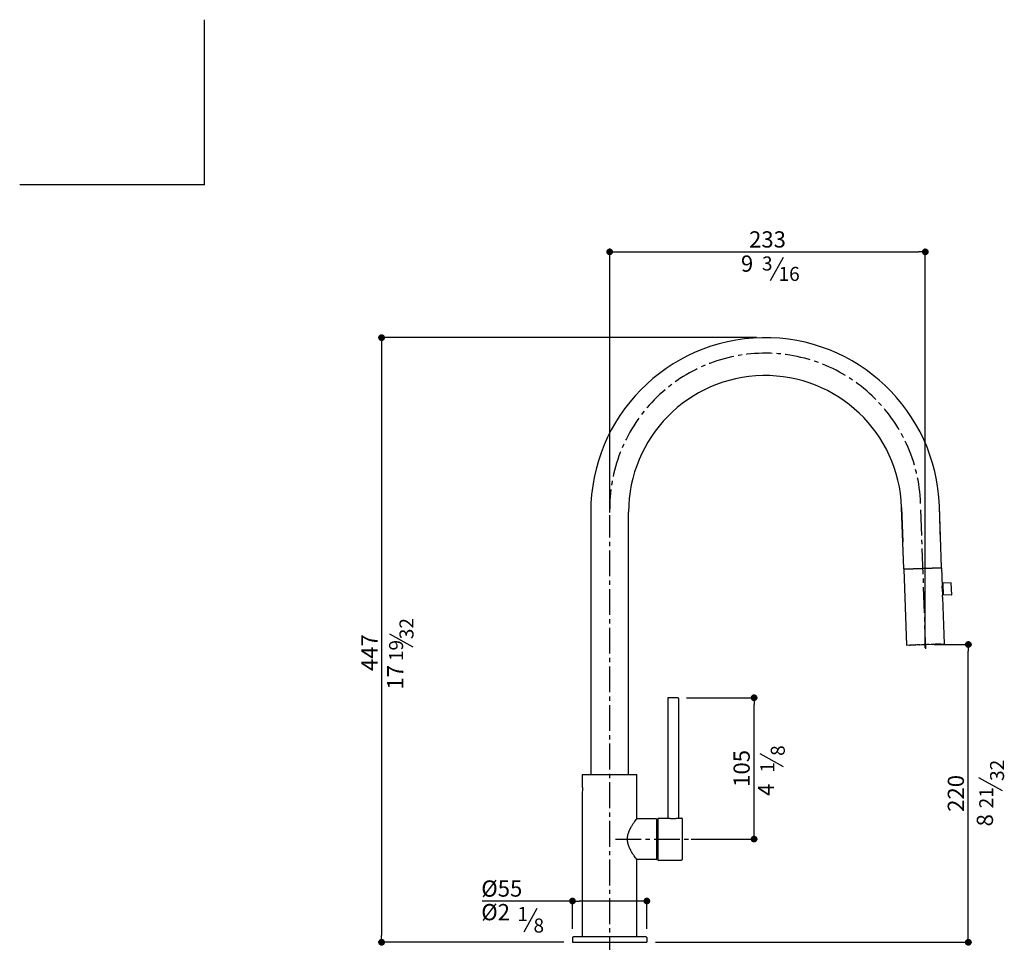
# Model space of a CAD drawing. Units: millimetres. Extents: x 4233 to 5251, y -3027 to -1773.
# Drawn here: x 4233 to 4961, y -2456 to -1773 of the extents above; entities that cross this region are included whole.
import ezdxf

# ---------------------------------------------------------------- set-up
doc = ezdxf.new("R2010")
doc.units = ezdxf.units.MM
doc.linetypes.add('CENTRO2', pattern=[28.575, 19.05, -3.175, 3.175, -3.175])
for name, color, linetype in [('02_ALL_AXES', 7, 'Continuous'), ('ASSI', 4, 'CENTRO2'), ('LIVELLO_1', 160, 'Continuous'), ('RAHM3', 2, 'Continuous')]:
    doc.layers.add(name, color=color, linetype=linetype)
doc.styles.get("Standard").update_dxf_attribs({"font": 'trebuc.ttf'})
doc.dimstyles.new('ISO-25', dxfattribs={"dimtxt": 9, "dimasz": 2.5, "dimexe": 2.5, "dimexo": 2, "dimgap": 2.5, "dimtad": 1, "dimtxsty": 'Standard', "dimblk": 'DOT', "dimcen": 2.5, "dimadec": 0, "dimazin": 0, "dimtfac": 1, "dimtmove": 0, "dimatfit": 3, "dimfxl": 1, "dimarcsym": 0})

# ---------------------------------------------------------------- blocks, each defined once
blk = doc.blocks.new('_Dot')
at = {"color": 0, "linetype": 'ByBlock', "lineweight": -2}
blk.add_line((-0.5, 0), (-1, 0), dxfattribs=at)
at = {"color": 0, "linetype": 'ByBlock', "const_width": 0.5}
blk.add_lwpolyline([(-0.25, 0, 1), (0.25, 0, 1)], format="xyb", close=True, dxfattribs=at)
blk = doc.blocks.new('*D14')
at = {"color": 0, "lineweight": -2, "transparency": 16777216}
for p, q in [((4669.5, -2137.75), (4669.5, -1942.63)), ((4902.98, -2237.88), (4902.98, -1942.63)), ((4674.5, -1945.13), (4897.98, -1945.13))]:
    blk.add_line(p, q, dxfattribs=at)
at = {"layer": 'Defpoints', "color": 0, "transparency": 16777216}
for p in [(4902.98, -1945.13), (4669.5, -2139.75), (4902.98, -2239.88)]:
    blk.add_point(p, dxfattribs=at)
at = {"color": 0, "lineweight": -2, "transparency": 16777216, "xscale": 5, "yscale": 5, "zscale": 5, "rotation": 180}
blk.add_blockref('_Dot', (4669.5, -1945.13), dxfattribs=at)
at = {"color": 0, "lineweight": -2, "transparency": 16777216, "xscale": 5, "yscale": 5, "zscale": 5}
blk.add_blockref('_Dot', (4902.98, -1945.13), dxfattribs=at)
at = {"color": 7, "lineweight": 9, "transparency": 16777216, "insert": (4786.24, -1929.92), "char_height": 12, "attachment_point": 2}
blk.add_mtext('233', dxfattribs=at)
blk = doc.blocks.new('*D15')
at = {"color": 0, "lineweight": -2, "transparency": 16777216}
for p, q in [((4909.48, -2235.38), (4937.28, -2235.38)), ((4934.78, -2450.55), (4934.78, -2240.38)), ((4703.5, -2455.55), (4937.28, -2455.55))]:
    blk.add_line(p, q, dxfattribs=at)
at = {"layer": 'Defpoints', "color": 0, "transparency": 16777216}
for p in [(4907.48, -2235.38), (4934.78, -2235.38), (4701.5, -2455.55)]:
    blk.add_point(p, dxfattribs=at)
at = {"color": 0, "lineweight": -2, "transparency": 16777216, "xscale": 5, "yscale": 5, "zscale": 5}
for p, rotation in [((4934.78, -2235.38), 90), ((4934.78, -2455.55), 270)]:
    blk.add_blockref('_Dot', p, dxfattribs=dict(at, rotation=rotation))
at = {"color": 7, "lineweight": 9, "transparency": 16777216, "insert": (4919.57, -2345.47), "char_height": 12, "attachment_point": 2, "rotation": 90}
blk.add_mtext('220', dxfattribs=at)
blk = doc.blocks.new('*D16')
at = {"color": 0, "lineweight": -2, "transparency": 16777216}
for p, q in [((4778, -2008.55), (4498.32, -2008.55)), ((4500.82, -2013.55), (4500.82, -2450.55)), ((4635.5, -2455.55), (4498.32, -2455.55))]:
    blk.add_line(p, q, dxfattribs=at)
at = {"layer": 'Defpoints', "color": 0, "transparency": 16777216}
for p in [(4780, -2008.55), (4500.82, -2455.55), (4637.5, -2455.55)]:
    blk.add_point(p, dxfattribs=at)
at = {"color": 0, "lineweight": -2, "transparency": 16777216, "xscale": 5, "yscale": 5, "zscale": 5}
for p, rotation in [((4500.82, -2008.55), 90), ((4500.82, -2455.55), 270)]:
    blk.add_blockref('_Dot', p, dxfattribs=dict(at, rotation=rotation))
at = {"color": 7, "lineweight": 9, "transparency": 16777216, "insert": (4485.82, -2241.43), "char_height": 12, "attachment_point": 2, "rotation": 90}
blk.add_mtext('447', dxfattribs=at)
blk = doc.blocks.new('*D17')
at = {"color": 0, "lineweight": -2, "transparency": 16777216}
for p, q in [((4642, -2425.06), (4575.1, -2425.06)), ((4642, -2445.55), (4642, -2422.56)), ((4692, -2425.06), (4647, -2425.06)), ((4697, -2445.55), (4697, -2422.56))]:
    blk.add_line(p, q, dxfattribs=at)
at = {"layer": 'Defpoints', "color": 0, "transparency": 16777216}
for p in [(4697, -2425.06), (4642, -2447.55), (4697, -2447.55)]:
    blk.add_point(p, dxfattribs=at)
at = {"color": 0, "lineweight": -2, "transparency": 16777216, "xscale": 5, "yscale": 5, "zscale": 5, "rotation": 180}
blk.add_blockref('_Dot', (4642, -2425.06), dxfattribs=at)
at = {"color": 0, "lineweight": -2, "transparency": 16777216, "xscale": 5, "yscale": 5, "zscale": 5}
blk.add_blockref('_Dot', (4697, -2425.06), dxfattribs=at)
at = {"color": 7, "lineweight": 9, "transparency": 16777216, "insert": (4604.87, -2409.81), "char_height": 12, "attachment_point": 3}
blk.add_mtext('%%c55', dxfattribs=at)
blk = doc.blocks.new('*D18')
at = {"color": 0, "lineweight": -2, "transparency": 16777216}
for p, q in [((4726.4, -2274.75), (4778.8, -2274.75)), ((4776.3, -2374.25), (4776.3, -2279.75)), ((4729.73, -2379.25), (4778.8, -2379.25))]:
    blk.add_line(p, q, dxfattribs=at)
at = {"layer": 'Defpoints', "color": 0, "transparency": 16777216}
for p in [(4724.4, -2274.75), (4776.3, -2274.75), (4727.73, -2379.25)]:
    blk.add_point(p, dxfattribs=at)
at = {"color": 0, "lineweight": -2, "transparency": 16777216, "xscale": 5, "yscale": 5, "zscale": 5}
for p, rotation in [((4776.3, -2274.75), 90), ((4776.3, -2379.25), 270)]:
    blk.add_blockref('_Dot', p, dxfattribs=dict(at, rotation=rotation))
at = {"color": 7, "lineweight": 9, "transparency": 16777216, "insert": (4761.09, -2327), "char_height": 12, "attachment_point": 2, "rotation": 90}
blk.add_mtext('105', dxfattribs=at)

msp = doc.modelspace()

# ---------------------------------------------------------------- linework, layer by layer
at = {"color": 5, "lineweight": 30}
for p, q in [((4788.47, -1966.4), (4798.05, -1949.04)), ((4524.21, -2237.44), (4506.85, -2227.86)), ((4798.12, -2325.87), (4780.76, -2316.28)), ((4960.02, -2343.49), (4942.66, -2333.9)), ((4606.26, -2447.71), (4615.84, -2430.35))]:
    msp.add_line(p, q, dxfattribs=at)
at = {"color": 7, "linetype": 'Continuous'}
for p, q in [((4915, -2178.52), (4913.42, -2133.05)), ((4655.5, -2137.55), (4655.5, -2331.55)), ((4683.5, -2331.55), (4683.5, -2137.55)), ((4887.02, -2179.5), (4885.43, -2134.03)), ((4887.02, -2179.5), (4915, -2178.52)), ((4887.03, -2179.7), (4915.01, -2178.72)), ((4887.03, -2179.7), (4888.99, -2235.87)), ((4890.63, -2179.57), (4890.62, -2179.37)), ((4911.41, -2178.85), (4911.41, -2178.65)), ((4915.01, -2178.72), (4915.48, -2192.22)), ((4922, -2189.79), (4916.21, -2189.99)), ((4916.52, -2198.98), (4916.21, -2189.99)), ((4922.51, -2198.57), (4922.21, -2189.98)), ((4916.31, -2192.91), (4915.43, -2192.94)), ((4915.44, -2193.72), (4915.62, -2198.91)), ((4916.42, -2196.06), (4915.52, -2196.09)), ((4922.32, -2198.78), (4916.52, -2198.98)), ((4915.77, -2200.41), (4916.97, -2234.89)), ((4888.99, -2235.87), (4916.97, -2234.89)), ((4895.9, -2235.73), (4891.54, -2235.88)), ((4898.69, -2235.63), (4896.79, -2235.69)), ((4902.11, -2235.51), (4900.21, -2235.57)), ((4905.76, -2235.38), (4903.86, -2235.45)), ((4909.18, -2235.26), (4907.28, -2235.33)), ((4914.43, -2235.08), (4910.07, -2235.23)), ((4712.4, -2275.25), (4712.4, -2363.75)), ((4719.9, -2274.75), (4712.9, -2274.75)), ((4720.4, -2275.25), (4720.4, -2363.75)), ((4649.5, -2331.55), (4689.5, -2331.55)), ((4649.5, -2340.9), (4649.5, -2331.55)), ((4689.5, -2364.2), (4689.5, -2331.55)), ((4649.5, -2451.55), (4649.5, -2344.2)), ((4704, -2364.28), (4689.44, -2364.28)), ((4704.5, -2393.73), (4704.5, -2364.78)), ((4705, -2365.3), (4704.5, -2365.3)), ((4705, -2365.3), (4705, -2393.2)), ((4705.2, -2363.75), (4712.4, -2363.75)), ((4705.2, -2363.75), (4705.2, -2394.75)), ((4720.4, -2363.75), (4722.7, -2363.75)), ((4723.2, -2364.25), (4723.2, -2394.25)), ((4704, -2394.23), (4689.44, -2394.23)), ((4689.5, -2451.55), (4689.5, -2394.23)), ((4705, -2393.2), (4704.5, -2393.2)), ((4705.2, -2394.75), (4722.7, -2394.75)), ((4642, -2452.05), (4642, -2455.55)), ((4696.5, -2451.55), (4642.5, -2451.55)), ((4697, -2452.05), (4697, -2455.55)), ((4642, -2455.55), (4697, -2455.55))]:
    msp.add_line(p, q, dxfattribs=at)
for centre, radius, start, end in [((4784.5, -2137.55), 129, 2, 180), ((4784.5, -2137.55), 101, 2, 180), ((4922.01, -2189.99), 0.2, 2, 92), ((4922.31, -2198.58), 0.2, 272, 2), ((4891.54, -2235.68), 0.2, 212.01176, 272), ((4892.17, -2235.66), 0.2, 212.01176, 272), ((4893.99, -2235.59), 0.2, 212.01176, 272), ((4895.89, -2235.53), 0.2, 272, 331.98824), ((4896.78, -2235.49), 0.2, 212.01176, 272), ((4898.68, -2235.43), 0.2, 272, 331.98824), ((4900.21, -2235.37), 0.2, 212.01176, 272), ((4902.11, -2235.31), 0.2, 272, 331.98824), ((4903.85, -2235.25), 0.2, 212.01176, 272), ((4905.75, -2235.18), 0.2, 272, 331.98824), ((4907.28, -2235.13), 0.2, 212.01176, 272), ((4909.17, -2235.06), 0.2, 272, 331.98824), ((4910.07, -2235.03), 0.2, 212.01176, 272), ((4911.97, -2234.96), 0.2, 272, 331.98824), ((4913.79, -2234.9), 0.2, 272, 331.98824), ((4914.42, -2234.88), 0.2, 272, 331.98824), ((4712.9, -2275.25), 0.5, 90, 180), ((4719.9, -2275.25), 0.5, 0, 90), ((4704, -2364.78), 0.5, 0, 90), ((4722.7, -2364.25), 0.5, 0, 90), ((4704, -2393.73), 0.5, 270, 0), ((4722.7, -2394.25), 0.5, 270, 0), ((4642.5, -2452.05), 0.5, 90, 180), ((4696.5, -2452.05), 0.5, 0, 90)]:
    msp.add_arc(centre, radius, start, end, dxfattribs=at)
for points, knots in [([(4915.44, -2193.72), (4915.43, -2193.62), (4915.43, -2193.43), (4915.43, -2193.19), (4915.43, -2193.01), (4915.44, -2192.89), (4915.44, -2192.77), (4915.45, -2192.66), (4915.45, -2192.56), (4915.46, -2192.47), (4915.46, -2192.41), (4915.47, -2192.36), (4915.47, -2192.33), (4915.47, -2192.3), (4915.47, -2192.28), (4915.47, -2192.26), (4915.48, -2192.25), (4915.48, -2192.23), (4915.48, -2192.23), (4915.48, -2192.22), (4915.48, -2192.22), (4915.48, -2192.22), (4915.48, -2192.22), (4915.48, -2192.22), (4915.48, -2192.22)], [0, 0, 0, 0, 0.194677, 0.381872, 0.47041, 0.554438, 0.633158, 0.705822, 0.771737, 0.830268, 0.880848, 0.902997, 0.922977, 0.940738, 0.956235, 0.969428, 0.980285, 0.988778, 0.992132, 0.994889, 0.997047, 0.998608, 0.999579, 1, 1, 1, 1]), ([(4915.77, -2200.41), (4915.77, -2200.41), (4915.77, -2200.41), (4915.77, -2200.41), (4915.77, -2200.41), (4915.77, -2200.4), (4915.76, -2200.4), (4915.76, -2200.39), (4915.76, -2200.38), (4915.76, -2200.36), (4915.75, -2200.34), (4915.75, -2200.32), (4915.75, -2200.3), (4915.74, -2200.27), (4915.73, -2200.22), (4915.72, -2200.15), (4915.71, -2200.07), (4915.7, -2199.97), (4915.69, -2199.86), (4915.68, -2199.74), (4915.66, -2199.62), (4915.65, -2199.44), (4915.63, -2199.2), (4915.62, -2199.01), (4915.62, -2198.91)], [0, 0, 0, 0, 0.000421, 0.001392, 0.002953, 0.005111, 0.007868, 0.011222, 0.019715, 0.030572, 0.043765, 0.059262, 0.077023, 0.097003, 0.119152, 0.169732, 0.228263, 0.294178, 0.366842, 0.445562, 0.52959, 0.618128, 0.805323, 1, 1, 1, 1])]:
    msp.add_open_spline(points, degree=3, knots=knots, dxfattribs=at)
at = {"layer": '02_ALL_AXES', "color": 7, "linetype": 'Continuous'}
for p, q in [((4914.31, -2158.54), (4913.42, -2133.05)), ((4885.43, -2134.03), (4886.32, -2159.51)), ((4649.5, -2340.9), (4649.5, -2331.55)), ((4689.5, -2364.2), (4689.5, -2335.55)), ((4649.5, -2340.9), (4649.5, -2340.91)), ((4649.5, -2344.2), (4649.5, -2344.2)), ((4649.5, -2451.55), (4649.5, -2344.2)), ((4705.2, -2363.75), (4712.4, -2363.75)), ((4705.2, -2374.15), (4705, -2374.15)), ((4689.5, -2451.55), (4689.5, -2394.3))]:
    msp.add_line(p, q, dxfattribs=at)
for centre, radius, start, end in [((4629.56, -2342.55), 20, 355.27663, 4.72337), ((4700.16, -2369.35), 15, 288.81418, 289.62334)]:
    msp.add_arc(centre, radius, start, end, dxfattribs=at)
for points, knots in [([(4689.5, -2394.3), (4689.19, -2393.9), (4688.54, -2393.02), (4687.5, -2391.54), (4686.55, -2390.11), (4685.73, -2388.76), (4685.1, -2387.63), (4684.48, -2386.42), (4683.9, -2385.12), (4683.39, -2383.75), (4682.99, -2382.3), (4682.73, -2380.8), (4682.64, -2379.25), (4682.73, -2377.71), (4682.99, -2376.2), (4683.39, -2374.76), (4683.9, -2373.38), (4684.48, -2372.09), (4685.1, -2370.87), (4685.73, -2369.74), (4686.55, -2368.4), (4687.5, -2366.96), (4688.54, -2365.48), (4689.19, -2364.61), (4689.5, -2364.2)], [0, 0, 0, 0, 0.045334, 0.096853, 0.162023, 0.198585, 0.237307, 0.277896, 0.320097, 0.36368, 0.408403, 0.453971, 0.5, 0.546029, 0.591597, 0.63632, 0.679903, 0.722104, 0.762693, 0.801415, 0.837977, 0.903147, 0.954666, 1, 1, 1, 1]), ([(4720.4, -2363.75), (4720.29, -2363.78), (4719.91, -2363.88), (4719.09, -2364.05), (4717.86, -2364.23), (4716.4, -2364.3), (4714.93, -2364.23), (4713.7, -2364.05), (4712.89, -2363.88), (4712.5, -2363.78), (4712.4, -2363.75)], [0, 0, 0, 0, 0.039005, 0.148417, 0.310015, 0.5, 0.689985, 0.851583, 0.960995, 1, 1, 1, 1])]:
    msp.add_open_spline(points, degree=3, knots=knots, dxfattribs=at)
at = {"layer": 'ASSI', "linetype": 'CENTRO2'}
for p, q in [((4669.5, -2527.78), (4669.5, -2139.75)), ((4899.5, -2135.79), (4903.09, -2238.59)), ((4673.72, -2379.25), (4727.73, -2379.25))]:
    msp.add_line(p, q, dxfattribs=at)
msp.add_arc((4784.54, -2135.05), 115, 2, 180, dxfattribs=at)
at = {"layer": 'RAHM3'}
for q in [(4369.87, -1773.48), (4233.1, -1895.68)]:
    msp.add_line((4369.87, -1895.68), q, dxfattribs=at)

# ---------------------------------------------------------------- texts
at = {"color": 5, "lineweight": 9, "char_height": 12, "attachment_point": 5}
for s, insert in [('9', (4771.12, -1955.35)), ('%%C2', (4585.12, -2434.81))]:
    msp.add_mtext(s, dxfattribs=dict(at, insert=insert))
at = {"color": 5, "lineweight": 9, "char_height": 12, "attachment_point": 5, "rotation": 90}
for s, insert in [('17', (4512.45, -2259.65)), ('4', (4786.71, -2342.81)), ('8', (4948.61, -2365.34))]:
    msp.add_mtext(s, dxfattribs=dict(at, insert=insert))
at = {"layer": 'LIVELLO_1', "color": 5, "lineweight": 9, "char_height": 10.3482, "attachment_point": 5}
for s, insert in [('{\\fCG Times|b0|i0|c0|p18;3}', (4786.05, -1953.72)), ('{\\fCG Times|b0|i0|c0|p18;16}', (4802.25, -1961.4)), ('{\\fCG Times|b0|i0|c0|p18;1}', (4605.15, -2434.6)), ('{\\fCG Times|b0|i0|c0|p18;8}', (4617.06, -2443.16))]:
    msp.add_mtext(s, dxfattribs=dict(at, insert=insert))
at = {"layer": 'LIVELLO_1', "color": 5, "lineweight": 9, "char_height": 10.3482, "attachment_point": 5, "rotation": 90}
for s, insert in [('{\\fCG Times|b0|i0|c0|p18;32}', (4519.21, -2223.66)), ('{\\fCG Times|b0|i0|c0|p18;19}', (4511.53, -2239.86)), ('{\\fCG Times|b0|i0|c0|p18;8}', (4793.86, -2313.82)), ('{\\fCG Times|b0|i0|c0|p18;1}', (4786.15, -2326.18)), ('{\\fCG Times|b0|i0|c0|p18;32}', (4956.05, -2328.46)), ('{\\fCG Times|b0|i0|c0|p18;21}', (4948.05, -2348.71))]:
    msp.add_mtext(s, dxfattribs=dict(at, insert=insert))

# ---------------------------------------------------------------- dimensions: what is measured, and where the dimension line sits
at = {"color": 5, "lineweight": 9}
dim = msp.add_linear_dim(base=(4902.98, -1945.13), p1=(4669.5, -2139.75), p2=(4902.98, -2239.88), dimstyle='ISO-25', override={"dimtxt": 12, "dimasz": 5, "dimgap": 3, "dimdec": 0, "dimblk1": 'Dot', "dimblk2": 'Dot', "dimsah": 1, "dimclrt": 7}, dxfattribs=at)
dim.commit()
dim.dimension.update_dxf_attribs({"geometry": '*D14', "text_midpoint": (4786.24, -1945.13), "dimtype": 160})
for base, p1, p2, angle, picture, middle in [((4500.82, -2455.55), (4780, -2008.55), (4637.5, -2455.55), 270, '*D16', (4500.82, -2241.43)), ((4934.78, -2235.38), (4701.5, -2455.55), (4907.48, -2235.38), 90, '*D15', (4934.78, -2345.47)), ((4776.30062635, -2274.75319715), (4727.73160637, -2379.25319715), (4724.39534271, -2274.75319715), 90, '*D18', (4776.30062635, -2327.00319715))]:
    dim = msp.add_linear_dim(base=base, p1=p1, p2=p2, angle=angle, dimstyle='ISO-25', override={"dimtxt": 12, "dimasz": 5, "dimgap": 3, "dimdec": 0, "dimblk1": 'Dot', "dimblk2": 'Dot', "dimsah": 1, "dimclrt": 7}, dxfattribs=at)
    dim.commit()
    dim.dimension.update_dxf_attribs({"geometry": picture, "text_midpoint": middle, "dimtype": 160})
dim = msp.add_linear_dim(base=(4697, -2425.06), p1=(4642, -2447.55), p2=(4697, -2447.55), text='%%c<>', dimstyle='ISO-25', override={"dimtxt": 12, "dimasz": 5, "dimgap": 3, "dimdec": 0, "dimblk1": 'Dot', "dimblk2": 'Dot', "dimsah": 1, "dimclrt": 7}, dxfattribs=at)
dim.commit()
dim.dimension.update_dxf_attribs({"geometry": '*D17', "text_midpoint": (4591.49, -2425.06), "dimtype": 160})

doc.saveas('drawing.dxf')
